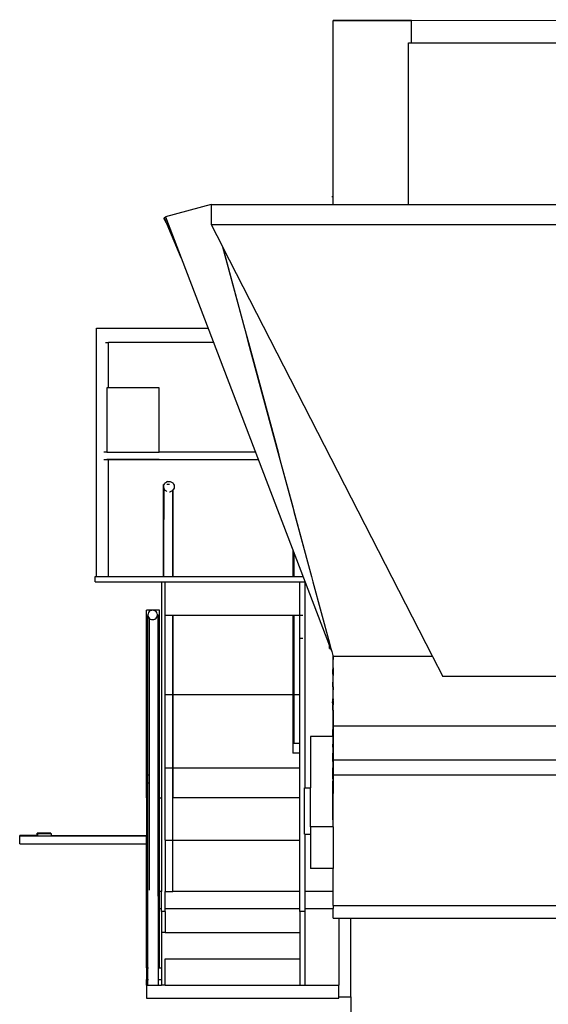
# Model space of a CAD drawing. Units: inches. Extents: x 319 to 1100, y 481 to 863.
# Drawn here: x 966 to 1022, y 535 to 639 of the extents above; entities that cross this region are included whole.
import ezdxf

# ---------------------------------------------------------------- set-up
doc = ezdxf.new("R2010")
doc.units = ezdxf.units.IN
doc.header["$MEASUREMENT"] = 0
doc.layers.add('Edges', color=7, linetype='Continuous')

# ---------------------------------------------------------------- blocks, each defined once
blk = doc.blocks.new('crusher machine fr')
at = {"layer": 'Edges'}
for p, q in [((-33.06, 70.39), (-33.06, 70.42)), ((-33.06, 70.42), (-24.77, 70.42)), ((-24.77, 70.39), (-33.06, 70.39)), ((-33.06, 50.98), (-33.06, 70.39)), ((-24.77, 70.39), (22.54, 70.5)), ((-24.77, 70.39), (-24.77, 70.42)), ((-24.77, 68.05), (-24.77, 70.39)), ((-25.08, 50.98), (-25.08, 68.05)), ((-25.08, 68.05), (-24.77, 68.05)), ((-24.77, 68.05), (22.35, 68.05)), ((-45.94, 50.98), (-45.94, 50.96)), ((-45.94, 50.98), (-33.06, 50.98)), ((-33.19, 51.8), (-33.06, 51.8)), ((-33.06, 50.98), (-25.08, 50.98)), ((-25.08, 50.98), (22.35, 50.98)), ((-45.94, 50.96), (-50.76, 49.66)), ((-45.94, 50.96), (-45.94, 48.87)), ((-50.75, 49.57), (-50.89, 49.54)), ((-50.89, 49.49), (-50.89, 49.54)), ((-50.89, 49.54), (-49.14, 45.38)), ((-50.89, 49.4), (-50.89, 49.45)), ((-50.87, 49.45), (-50.89, 49.45)), ((-50.89, 49.45), (-50.74, 49.15)), ((-50.89, 49.4), (-50.71, 49.08)), ((-50.85, 49.41), (-50.86, 49.41)), ((-50.76, 49.61), (-50.76, 49.66)), ((-50.76, 49.66), (-33.44, 4.35)), ((-45.94, 48.87), (43.49, 48.87)), ((-45.94, 48.87), (-44.74, 46.53)), ((-44.74, 46.53), (-44.73, 46.51)), ((-44.74, 46.53), (-42.42, 37.91)), ((-44.73, 46.51), (-22.56, 3.22)), ((-44.73, 46.51), (-42.41, 37.91)), ((-58.03, 37.72), (-58.03, 37.91)), ((-58.03, 37.91), (-46.28, 37.91)), ((-58.01, 37.72), (-58.03, 37.72)), ((-58.03, 36.28), (-58.03, 37.72)), ((-58.01, 37.72), (-58.03, 37.72)), ((-42.41, 37.91), (-42.42, 37.91)), ((-42.42, 37.91), (-42.01, 36.38)), ((-42.41, 37.91), (-42, 36.38)), ((-58.03, 11.66), (-58.03, 36.28)), ((-58.03, 36.28), (-58.01, 36.28)), ((-57.11, 36.38), (-56.78, 36.38)), ((-56.78, 31.59), (-56.78, 36.38)), ((-45.7, 36.38), (-56.78, 36.38)), ((-42.01, 36.38), (-42, 36.38)), ((-42.01, 36.38), (-38.88, 24.78)), ((-42, 36.38), (-38.87, 24.78)), ((-56.97, 31.59), (-56.97, 24.78)), ((-56.78, 31.59), (-56.97, 31.59)), ((-51.41, 31.59), (-56.78, 31.59)), ((-51.41, 24.78), (-51.41, 31.59)), ((-56.97, 24.78), (-57.27, 24.78)), ((-57.27, 24.02), (-56.78, 24.02)), ((-56.97, 24.78), (-51.41, 24.78)), ((-51.41, 24.03), (-56.97, 24.03)), ((-56.78, 11.66), (-56.78, 24.02)), ((-56.78, 24.02), (-40.97, 24.02)), ((-41.26, 24.78), (-51.41, 24.78)), ((-38.87, 24.78), (-38.88, 24.78)), ((-38.88, 24.78), (-38.67, 24.02)), ((-38.87, 24.78), (-38.67, 24.02)), ((-38.67, 24.02), (-38.67, 24.02)), ((-38.67, 24.02), (-37.32, 19.01)), ((-38.67, 24.02), (-37.32, 19)), ((-50.97, 21.3), (-50.98, 21.3)), ((-50.98, 14.47), (-50.98, 21.3)), ((-50.97, 21.3), (-50.97, 21.39)), ((-50.89, 21.39), (-50.97, 21.39)), ((-50.97, 11.66), (-50.97, 21.3)), ((-50.93, 21.3), (-50.97, 21.3)), ((-50.95, 21.16), (-50.93, 21.3)), ((-50.94, 21.11), (-50.95, 21.16)), ((-50.95, 21.11), (-50.94, 21.11)), ((-50.95, 18.68), (-50.95, 21.11)), ((-50.93, 21.03), (-50.95, 18.68)), ((-50.93, 21.03), (-50.94, 21.11)), ((-50.93, 21.3), (-50.89, 21.39)), ((-50.93, 21.01), (-50.93, 21.03)), ((-50.88, 20.88), (-50.93, 21.01)), ((-50.89, 21.39), (-50.88, 21.43)), ((-50.88, 21.43), (-50.79, 21.55)), ((-50.79, 20.76), (-50.88, 20.88)), ((-50.79, 21.55), (-50.67, 21.64)), ((-50.54, 21.69), (-50.67, 21.64)), ((-50.34, 21.39), (-50.6, 21.39)), ((-50.54, 21.69), (-50.4, 21.71)), ((-50.4, 21.71), (-50.25, 21.69)), ((-50.25, 21.69), (-50.12, 21.64)), ((-50.12, 21.64), (-50, 21.55)), ((-50, 21.55), (-49.91, 21.43)), ((-49.95, 20.83), (-49.97, 20.81)), ((-49.91, 20.88), (-49.95, 20.83)), ((-49.95, 11.66), (-49.95, 20.83)), ((-49.91, 21.43), (-49.86, 21.3)), ((-49.86, 21.01), (-49.91, 20.88)), ((-49.86, 21.3), (-49.84, 21.16)), ((-49.84, 21.16), (-49.86, 21.01)), ((-50.67, 20.67), (-50.79, 20.76)), ((-50.6, 20.64), (-50.67, 20.67)), ((-50.34, 20.61), (-50.25, 20.62)), ((-50.12, 20.67), (-50.25, 20.62)), ((-50, 20.76), (-50.12, 20.67)), ((-49.98, 20.79), (-50, 20.76)), ((-49.97, 20.81), (-49.98, 20.79)), ((-49.98, 11.66), (-49.98, 20.79)), ((-49.97, 11.66), (-49.97, 20.81)), ((-37.32, 19.01), (-37.32, 19)), ((-37.32, 19.01), (-37.19, 18.55)), ((-37.32, 19), (-37.19, 18.54)), ((-50.95, 18.68), (-50.97, 16.66)), ((-50.95, 11.66), (-50.95, 18.68)), ((-37.19, 18.55), (-37.19, 18.54)), ((-37.19, 18.55), (-36.01, 14.14)), ((-37.19, 18.54), (-36.01, 14.14)), ((-50.98, 14.47), (-51.01, 11.66)), ((-50.98, 11.66), (-50.98, 14.47)), ((-37.32, 14.49), (-37.32, 11.66)), ((-37.19, 14.17), (-37.19, 11.66)), ((-36.01, 14.14), (-36.01, 14.14)), ((-36.01, 14.14), (-35.86, 13.59)), ((-36.01, 14.14), (-35.86, 13.58)), ((-35.86, 13.58), (-35.86, 13.59)), ((-35.86, 13.59), (-35.34, 11.66)), ((-35.86, 13.58), (-35.34, 11.66)), ((-58.19, 11.09), (-58.19, 11.66)), ((-58.19, 11.66), (-58.03, 11.66)), ((-58.03, 11.66), (-56.78, 11.66)), ((-56.78, 11.66), (-51.01, 11.66)), ((-51.01, 11.66), (-50.98, 11.66)), ((-50.98, 11.66), (-50.97, 11.66)), ((-50.97, 11.66), (-50.95, 11.66)), ((-50.95, 11.66), (-49.98, 11.66)), ((-49.98, 11.66), (-49.97, 11.66)), ((-49.97, 11.66), (-49.95, 11.66)), ((-49.95, 11.66), (-37.32, 11.66)), ((-37.32, 11.66), (-37.19, 11.66)), ((-37.19, 11.66), (-36.23, 11.66)), ((-35.34, 11.66), (-35.34, 11.66)), ((-35.34, 11.66), (-35.18, 11.09)), ((-35.34, 11.66), (-35.19, 11.09)), ((-58.19, 11.09), (-51.19, 11.09)), ((-51.19, 11.09), (-50.81, 11.09)), ((-51.19, 11.09), (-51.19, -11.71)), ((-50.81, 7.58), (-50.81, 11.09)), ((-50.81, 11.09), (-36.57, 11.09)), ((-36.57, 7.58), (-36.57, 11.09)), ((-36.57, 11.09), (-36.02, 11.09)), ((-36.01, -10.68), (-36.01, 11.06)), ((-35.19, 11.09), (-35.18, 11.09)), ((-35.19, 11.09), (-33.44, 4.61)), ((-35.18, 11.09), (-33.44, 4.61)), ((-52.76, -11.71), (-52.76, 8.11)), ((-51.38, 8.11), (-52.76, 8.11)), ((-52.61, 7.55), (-52.63, 7.55)), ((-52.63, 7.24), (-52.63, 7.55)), ((-52.6, 7.73), (-52.62, 7.6)), ((-52.62, 7.6), (-52.61, 7.55)), ((-52.61, 7.55), (-52.6, 7.47)), ((-52.55, 7.85), (-52.6, 7.73)), ((-52.6, 7.47), (-52.55, 7.35)), ((-52.47, 7.95), (-52.55, 7.85)), ((-52.55, 7.35), (-52.47, 7.24)), ((-52.37, 8.03), (-52.47, 7.95)), ((-52.25, 8.08), (-52.37, 8.03)), ((-52.12, 8.1), (-52.25, 8.08)), ((-51.99, 8.08), (-52.12, 8.1)), ((-51.87, 8.03), (-51.99, 8.08)), ((-51.76, 7.95), (-51.87, 8.03)), ((-51.68, 7.85), (-51.76, 7.95)), ((-51.76, 7.24), (-51.68, 7.35)), ((-51.63, 7.73), (-51.68, 7.85)), ((-51.68, 7.35), (-51.66, 7.41)), ((-51.66, 7.41), (-51.63, 7.47)), ((-51.59, 7.44), (-51.66, 7.41)), ((-51.62, 7.64), (-51.63, 7.73)), ((-51.63, 7.47), (-51.62, 7.6)), ((-51.62, 7.64), (-51.59, 7.62)), ((-51.62, 7.6), (-51.62, 7.64)), ((-51.59, 7.62), (-51.54, 7.58)), ((-51.54, 7.49), (-51.59, 7.44)), ((-51.54, 7.58), (-51.53, 7.55)), ((-51.53, 7.53), (-51.54, 7.49)), ((-51.53, 7.55), (-51.53, 7.53)), ((-51.53, 7.55), (-51.51, 7.55)), ((-51.53, -22.1), (-51.53, 7.53)), ((-51.51, 7.24), (-51.51, 7.55)), ((-51.38, -11.71), (-51.38, 8.11)), ((-50.81, 7.58), (-49.98, 7.58)), ((-50.81, -0.82), (-50.81, 7.58)), ((-49.98, 7.58), (-49.97, 7.58)), ((-49.98, -0.82), (-49.98, 7.58)), ((-49.97, 7.58), (-49.95, 7.58)), ((-49.97, -0.82), (-49.97, 7.58)), ((-49.95, -0.82), (-49.95, 7.58)), ((-49.95, 7.58), (-37.32, 7.58)), ((-37.32, 7.58), (-37.32, -0.82)), ((-37.32, 7.58), (-37.19, 7.58)), ((-37.19, 7.58), (-37.19, -0.82)), ((-37.19, 7.58), (-36.57, 7.58)), ((-36.57, -0.82), (-36.57, 7.58)), ((-36.57, 7.58), (-36.25, 7.58)), ((-52.63, -29.7), (-52.63, 7.24)), ((-52.55, 7.24), (-52.63, 7.24)), ((-52.47, 7.24), (-52.45, 7.23)), ((-52.45, 7.23), (-52.37, 7.16)), ((-52.45, -9.34), (-52.45, 7.23)), ((-52.37, 7.16), (-52.25, 7.11)), ((-52.25, 7.11), (-52.12, 7.1)), ((-52.12, 7.1), (-51.99, 7.11)), ((-51.99, 7.11), (-51.87, 7.16)), ((-51.87, 7.16), (-51.76, 7.24)), ((-51.51, 7.24), (-51.52, 7.24)), ((-51.51, -29.7), (-51.51, 7.24)), ((-36.57, 5.14), (-36.25, 5.14)), ((-33.44, 4.61), (-33.44, 4.61)), ((-33.44, 4.61), (-33.29, 4.04)), ((-33.44, 4.04), (-33.44, 4.35)), ((-33.44, 4.35), (-33.32, 4.04)), ((-33.44, 4.04), (-33.32, 4.04)), ((-33.32, 4.04), (-33.2, 3.74)), ((-33.29, 4.04), (-33.28, 4.04)), ((-33.29, 4.04), (-33.2, 3.74)), ((-33.2, 3.74), (-33.08, 3.3)), ((-33.08, 3.3), (-33.06, 3.22)), ((-33.08, 3.3), (-33.08, 3.04)), ((-22.56, 3.22), (-33.06, 3.22)), ((-33.06, 3.22), (-33.06, 3.04)), ((-22.56, 3.22), (-21.48, 1.11)), ((-33.06, 3.04), (-33.08, 3.04)), ((-33.08, 3.04), (-33.08, 2.88)), ((-33.06, 2.88), (-33.08, 2.88)), ((-33.08, 2.88), (-33.08, 2.02)), ((-33.06, 3.04), (-33.06, 2.88)), ((-33.06, 2.02), (-33.06, 2.88)), ((-33.06, 2.02), (-33.08, 2.02)), ((-33.08, 2.02), (-33.08, 1.82)), ((-33.06, 1.82), (-33.08, 1.82)), ((-33.08, 1.72), (-33.08, 1.82)), ((-33.06, 1.72), (-33.08, 1.72)), ((-33.08, 1.63), (-33.08, 1.72)), ((-33.06, 1.63), (-33.08, 1.63)), ((-33.08, 1.33), (-33.08, 1.63)), ((-33.06, 1.33), (-33.08, 1.33)), ((-33.08, 1.33), (-33.08, 1.21)), ((-33.06, 1.21), (-33.08, 1.21)), ((-33.08, 1.21), (-33.08, 0.51)), ((-33.06, 2.02), (-33.06, 1.82)), ((-33.06, 1.82), (-33.06, 1.72)), ((-33.06, 1.72), (-33.06, 1.63)), ((-33.06, 1.63), (-33.06, 1.33)), ((-33.06, 1.33), (-33.06, 1.21)), ((-33.06, 0.51), (-33.06, 1.21)), ((21.35, 1.11), (-21.48, 1.11)), ((-33.06, 0.51), (-33.08, 0.51)), ((-33.08, 0.01), (-33.08, 0.51)), ((-33.06, 0.01), (-33.08, 0.01)), ((-33.08, 0.01), (-33.08, -0.33)), ((-33.06, 0.01), (-33.06, 0.51)), ((-33.06, 0.01), (-33.06, -0.33)), ((-50.81, -0.82), (-49.98, -0.82)), ((-50.81, -8.54), (-50.81, -0.82)), ((-49.98, -0.82), (-49.97, -0.82)), ((-49.98, -8.54), (-49.98, -0.82)), ((-49.97, -0.82), (-49.95, -0.82)), ((-49.97, -8.54), (-49.97, -0.82)), ((-49.95, -8.54), (-49.95, -0.82)), ((-49.95, -0.82), (-37.32, -0.82)), ((-37.32, -0.82), (-37.32, -7)), ((-37.32, -0.82), (-37.19, -0.82)), ((-37.19, -0.82), (-37.19, -6)), ((-37.19, -0.82), (-36.57, -0.82)), ((-36.57, -6), (-36.57, -0.82)), ((-33.06, -0.33), (-33.08, -0.33)), ((-33.08, -0.33), (-33.08, -1.28)), ((-33.06, -1.28), (-33.06, -0.33)), ((-33.19, -1.63), (-33.06, -1.63)), ((-33.06, -1.28), (-33.08, -1.28)), ((-33.08, -1.36), (-33.08, -1.28)), ((-33.06, -1.36), (-33.08, -1.36)), ((-33.08, -1.45), (-33.08, -1.36)), ((-33.06, -1.45), (-33.08, -1.45)), ((-33.08, -1.49), (-33.08, -1.45)), ((-33.06, -1.49), (-33.08, -1.49)), ((-33.08, -1.84), (-33.08, -1.49)), ((-33.06, -1.84), (-33.08, -1.84)), ((-33.08, -1.84), (-33.08, -1.91)), ((-33.06, -1.91), (-33.08, -1.91)), ((-33.08, -2.48), (-33.08, -1.91)), ((-33.06, -1.28), (-33.06, -1.36)), ((-33.06, -1.45), (-33.06, -1.36)), ((-33.06, -1.45), (-33.06, -1.49)), ((-33.06, -1.49), (-33.06, -1.84)), ((-33.06, -1.84), (-33.06, -1.91)), ((-33.06, -2.48), (-33.06, -1.91)), ((-33.06, -2.48), (-33.08, -2.48)), ((-33.08, -2.48), (-33.08, -2.58)), ((-33.06, -2.58), (-33.08, -2.58)), ((-33.08, -2.58), (-33.08, -3.19)), ((-33.06, -2.48), (-33.06, -2.58)), ((-33.06, -2.58), (-33.06, -3.19)), ((-33.06, -3.19), (-33.08, -3.19)), ((-33.08, -3.19), (-33.08, -3.23)), ((-33.06, -3.23), (-33.08, -3.23)), ((-33.08, -3.23), (-33.08, -3.65)), ((-33.06, -3.65), (-33.08, -3.65)), ((-33.08, -3.65), (-33.08, -4.25)), ((-33.06, -3.19), (-33.06, -3.23)), ((-33.06, -3.23), (-33.06, -3.65)), ((-33.06, -3.65), (-33.06, -4.17)), ((-33.06, -4.25), (-33.08, -4.25)), ((-33.08, -4.25), (-33.08, -4.39)), ((-33.06, -4.39), (-33.08, -4.39)), ((-33.08, -4.39), (-33.08, -4.51)), ((-33.06, -4.51), (-33.08, -4.51)), ((-33.08, -4.87), (-33.08, -4.51)), ((-33.08, -5.23), (-33.08, -4.87)), ((-33.06, -4.87), (-33.08, -4.87)), ((30.74, -4.17), (-33.06, -4.17)), ((-33.06, -4.17), (-33.06, -4.25)), ((-33.06, -4.25), (-33.06, -4.39)), ((-33.06, -4.39), (-33.06, -4.51)), ((-33.06, -4.51), (-33.06, -4.87)), ((-33.06, -4.87), (-33.06, -5.23)), ((-36.57, -6), (-37.19, -6)), ((-36.57, -7), (-36.57, -6)), ((-33.08, -5.23), (-35.44, -5.23)), ((-35.44, -5.23), (-35.44, -10.68)), ((-33.06, -5.23), (-33.08, -5.23)), ((-33.08, -5.23), (-33.08, -5.78)), ((-33.06, -5.78), (-33.08, -5.78)), ((-33.08, -5.78), (-33.08, -6.06)), ((-33.06, -6.06), (-33.08, -6.06)), ((-33.08, -6.38), (-33.08, -6.06)), ((-33.06, -5.23), (-33.06, -5.78)), ((-33.06, -5.78), (-33.06, -6.06)), ((-33.06, -6.06), (-33.06, -6.38)), ((-36.57, -7), (-37.32, -7)), ((-36.57, -8.54), (-36.57, -7)), ((-33.06, -6.38), (-33.08, -6.38)), ((-33.08, -6.38), (-33.08, -7.01)), ((-33.06, -7.01), (-33.08, -7.01)), ((-33.08, -7.87), (-33.08, -7.01)), ((-33.06, -6.38), (-33.06, -7.01)), ((-33.06, -7.01), (-33.06, -7.7)), ((-33.06, -7.87), (-33.08, -7.87)), ((-33.08, -7.87), (-33.08, -8.56)), ((-33.06, -7.7), (30.87, -7.7)), ((-33.06, -7.7), (-33.06, -7.87)), ((-33.06, -7.87), (-33.06, -8.56)), ((-52.55, -9.34), (-52.61, -9.34)), ((-52.45, -9.34), (-52.48, -9.34)), ((-52.45, -10.15), (-52.45, -9.34)), ((-50.81, -8.54), (-49.98, -8.54)), ((-50.81, -16.19), (-50.81, -8.54)), ((-49.98, -11.71), (-49.98, -8.54)), ((-49.98, -8.54), (-49.97, -8.54)), ((-49.97, -8.54), (-49.95, -8.54)), ((-49.97, -11.71), (-49.97, -8.54)), ((-49.95, -11.71), (-49.95, -8.54)), ((-49.95, -8.54), (-36.57, -8.54)), ((-36.57, -11.71), (-36.57, -8.54)), ((-33.06, -8.56), (-33.08, -8.56)), ((-33.08, -9.39), (-33.08, -8.56)), ((-33.06, -8.56), (-33.06, -9.31)), ((-33.06, -9.31), (30.56, -9.31)), ((-33.06, -9.31), (-33.06, -9.39)), ((-52.61, -10.15), (-52.55, -10.15)), ((-52.48, -10.15), (-52.45, -10.15)), ((-52.45, -21.47), (-52.45, -10.15)), ((-33.06, -9.39), (-33.08, -9.39)), ((-33.08, -9.72), (-33.08, -9.39)), ((-33.06, -9.72), (-33.08, -9.72)), ((-33.08, -9.72), (-33.08, -9.97)), ((-33.08, -11.27), (-33.08, -9.97)), ((-33.06, -9.97), (-33.08, -9.97)), ((-33.06, -9.39), (-33.06, -9.72)), ((-33.06, -9.72), (-33.06, -9.97)), ((-33.06, -9.97), (-33.06, -11.27)), ((-36.06, -10.68), (-36.01, -10.68)), ((-36.06, -15.56), (-36.06, -10.68)), ((-36.01, -10.68), (-35.44, -10.68)), ((-35.44, -14.79), (-35.44, -10.68)), ((-33.06, -11.27), (-33.08, -11.27)), ((-33.08, -12.76), (-33.08, -11.27)), ((-33.06, -12.76), (-33.06, -11.27)), ((-52.76, -11.71), (-52.73, -11.71)), ((-52.76, -11.71), (-52.76, -15.7)), ((-51.4, -11.71), (-51.38, -11.71)), ((-51.38, -11.71), (-51.19, -11.71)), ((-51.38, -21.61), (-51.38, -11.71)), ((-51.19, -11.71), (-51.19, -21.61)), ((-49.98, -11.71), (-50.04, -11.71)), ((-49.97, -11.71), (-49.98, -11.71)), ((-49.95, -11.71), (-49.97, -11.71)), ((-49.97, -16.19), (-49.97, -11.71)), ((-36.57, -11.71), (-49.95, -11.71)), ((-36.57, -16.19), (-36.57, -11.71)), ((-33.08, -14.06), (-33.08, -12.76)), ((-33.06, -12.76), (-33.08, -12.76)), ((-33.06, -14.06), (-33.06, -12.76)), ((-33.06, -14.06), (-33.08, -14.06)), ((-33.06, -14.79), (-33.06, -14.06)), ((-62.87, -15.45), (-64.31, -15.45)), ((-64.31, -15.7), (-64.31, -15.45)), ((-62.87, -15.52), (-64.25, -15.52)), ((-64.25, -15.7), (-64.25, -15.52)), ((-62.87, -15.52), (-62.87, -15.45)), ((-62.81, -15.52), (-62.87, -15.52)), ((-62.81, -15.7), (-62.81, -15.52)), ((-36.06, -15.56), (-36.01, -15.56)), ((-36.01, -15.56), (-35.44, -15.56)), ((-36.01, -21.61), (-36.01, -15.56)), ((-33.06, -14.79), (-35.44, -14.79)), ((-35.44, -14.79), (-35.44, -15.56)), ((-35.44, -15.56), (-35.44, -19.19)), ((-33.06, -14.79), (-33.06, -19.19)), ((-64.31, -15.7), (-66.15, -15.7)), ((-66.15, -15.77), (-66.15, -15.7)), ((-66.15, -16.58), (-66.15, -15.77)), ((-64.25, -15.77), (-66.15, -15.77)), ((-66.15, -16.58), (-52.76, -16.58)), ((-64.31, -15.7), (-64.25, -15.7)), ((-64.25, -15.77), (-64.25, -15.7)), ((-62.81, -15.77), (-64.25, -15.77)), ((-62.81, -15.7), (-52.76, -15.7)), ((-62.81, -15.77), (-62.81, -15.7)), ((-52.76, -15.77), (-62.81, -15.77)), ((-52.76, -15.77), (-52.76, -15.7)), ((-52.76, -16.58), (-52.76, -15.77)), ((-52.76, -21.61), (-52.76, -16.58)), ((-50.81, -16.19), (-49.97, -16.19)), ((-50.81, -16.19), (-50.81, -21.61)), ((-49.97, -16.19), (-36.57, -16.19)), ((-49.97, -21.61), (-49.97, -16.19)), ((-36.57, -21.61), (-36.57, -16.19)), ((-33.06, -19.19), (-35.44, -19.19)), ((-33.06, -21.61), (-33.06, -19.19)), ((-52.73, -21.61), (-52.76, -21.61)), ((-52.76, -23.42), (-52.76, -21.61)), ((-51.38, -21.61), (-51.4, -21.61)), ((-51.19, -21.61), (-51.38, -21.61)), ((-51.38, -23.42), (-51.38, -21.61)), ((-51.19, -23.42), (-51.19, -21.61)), ((-50.81, -23.42), (-50.81, -21.61)), ((-50.81, -21.61), (-49.97, -21.61)), ((-36.57, -21.61), (-49.97, -21.61)), ((-36.57, -23.42), (-36.57, -21.61)), ((-33.06, -21.61), (-36.01, -21.61)), ((-36.01, -23.42), (-36.01, -21.61)), ((-33.06, -23.12), (-33.06, -21.61)), ((-52.76, -23.42), (-52.73, -23.42)), ((-52.76, -29.7), (-52.76, -23.42)), ((-51.4, -23.42), (-51.38, -23.42)), ((-51.38, -23.42), (-51.19, -23.42)), ((-51.38, -29.7), (-51.38, -23.42)), ((-51.19, -23.75), (-51.19, -23.42)), ((-51.19, -23.75), (-51.19, -25.96)), ((-50.81, -23.75), (-51.19, -23.75)), ((-50.81, -23.42), (-36.57, -23.42)), ((-50.81, -23.75), (-50.81, -23.42)), ((-50.81, -23.75), (-50.81, -25.96)), ((-36.57, -23.75), (-36.57, -23.42)), ((-36.57, -23.75), (-36.57, -25.96)), ((-36.01, -23.75), (-36.57, -23.75)), ((-36.01, -23.42), (-33.06, -23.42)), ((-36.01, -23.75), (-36.01, -23.42)), ((-36.01, -31.51), (-36.01, -23.75)), ((-33.06, -23.12), (30.87, -23.12)), ((-33.06, -23.12), (-33.06, -23.42)), ((-33.06, -24.45), (-33.06, -23.42)), ((-33.06, -24.45), (-32.44, -24.45)), ((-32.44, -24.45), (-32.44, -31.51)), ((-32.44, -24.45), (-31.19, -24.45)), ((-31.19, -24.45), (30, -24.45)), ((-31.19, -32.76), (-31.19, -24.45)), ((-50.81, -25.96), (-51.19, -25.96)), ((-51.19, -25.96), (-51.19, -29.7)), ((-50.81, -25.96), (-36.57, -25.96)), ((-36.57, -25.96), (-36.57, -28.73)), ((-50.81, -31.51), (-50.81, -28.73)), ((-50.81, -28.73), (-36.57, -28.73)), ((-36.57, -28.73), (-36.57, -31.51)), ((-52.76, -29.7), (-52.76, -30.92)), ((-52.76, -29.7), (-52.63, -29.7)), ((-52.63, -29.7), (-52.55, -29.7)), ((-52.63, -30.92), (-52.63, -29.7)), ((-51.52, -29.7), (-51.51, -29.7)), ((-51.51, -30.92), (-51.51, -29.7)), ((-51.51, -29.7), (-51.38, -29.7)), ((-51.38, -29.7), (-51.19, -29.7)), ((-51.19, -29.7), (-51.19, -30.92)), ((-52.76, -31.51), (-52.76, -30.92)), ((-52.76, -30.92), (-52.63, -30.92)), ((-52.63, -30.92), (-52.55, -30.92)), ((-52.63, -31.51), (-52.63, -30.92)), ((-51.52, -30.92), (-51.51, -30.92)), ((-51.51, -30.92), (-51.19, -30.92)), ((-51.51, -31.51), (-51.51, -30.92)), ((-51.19, -30.92), (-51.19, -31.51)), ((-52.76, -31.51), (-52.76, -32.9)), ((-52.76, -31.51), (-52.63, -31.51)), ((-52.63, -31.51), (-51.51, -31.51)), ((-51.51, -31.51), (-51.19, -31.51)), ((-50.81, -31.51), (-51.19, -31.51)), ((-50.81, -31.51), (-36.57, -31.51)), ((-36.57, -31.51), (-36.01, -31.51)), ((-36.01, -31.51), (-32.44, -31.51)), ((-32.44, -32.76), (-32.44, -31.51)), ((-52.76, -32.9), (-32.44, -32.9)), ((-32.44, -32.76), (-31.19, -32.76)), ((-32.44, -32.9), (-32.44, -32.76)), ((-31.19, -32.76), (-31.19, -34.46))]:
    blk.add_line(p, q, dxfattribs=at)

msp = doc.modelspace()

# ---------------------------------------------------------------- block references
msp.add_blockref('crusher machine fr', (1032.14, 568.4))

doc.saveas('drawing.dxf')
